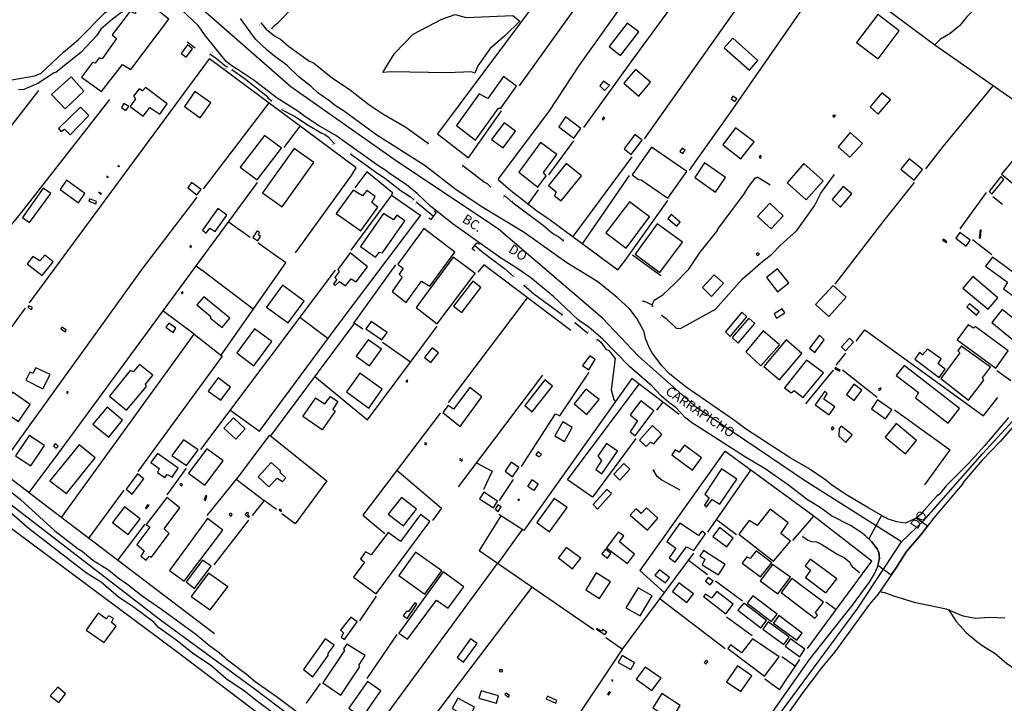
# Model space of a CAD drawing. Units: millimetres. Extents: x 178311 to 183140, y 1663188 to 1668740.
# Drawn here: x 180318 to 180577, y 1665227 to 1665407 of the extents above; entities that cross this region are included whole.
import ezdxf
from ezdxf.enums import TextEntityAlignment as Align

# ---------------------------------------------------------------- set-up
doc = ezdxf.new("R2010")
doc.units = ezdxf.units.MM
doc.header["$MEASUREMENT"] = 0
for name, color, linetype in [('traçado viário', 7, 'Continuous'), ('V-ARROIO', 11, 'Continuous'), ('V-BANHADO', 3, 'Continuous'), ('V-BUEIRO', 5, 'Continuous'), ('V-CRUZAMENTO', 1, 'Continuous'), ('V-EDIFICACAO', 2, 'Continuous'), ('V-EIXO_DE_LOGRADOURO', 3, 'Continuous'), ('V-LOTE', 1, 'Continuous'), ('V-NOME_DOS_LOGRADOUROS', 7, 'Continuous'), ('V-PONTE_VIADUTO_PASSARELA', 2, 'Continuous'), ('V-QUADRA', 213, 'Continuous'), ('V-TESTADA', 5, 'Continuous'), ('V-VALETA', 223, 'Continuous')]:
    doc.layers.add(name, color=color, linetype=linetype)

# ---------------------------------------------------------------- blocks, each defined once
blk = doc.blocks.new('305')
at = {"color": 0, "linetype": 'ByBlock', "lineweight": -2, "const_width": 0.05}
blk.add_lwpolyline([(0.73, 0.39, 0.60863), (-0.73, 0.38)], format="xyb", dxfattribs=at)
blk = doc.blocks.new('872KIVP_img_geo')
at = {"layer": 'V-ARROIO'}
for points in [[(180316.18, 1665391.04), (180322.25, 1665392.09), (180323.91, 1665392.85), (180329.77, 1665398.32), (180333.67, 1665401.58), (180340.67, 1665408.68), (180341.76, 1665409.46)], [(180346.26, 1665409.47), (180344.51, 1665408.45), (180342.65, 1665407.08), (180339.61, 1665404.43), (180338.49, 1665402.67), (180334.39, 1665398.34), (180327.79, 1665393.02), (180327.28, 1665392.91), (180322.99, 1665390.08), (180319.3, 1665388.51), (180317.95, 1665388.45)]]:
    blk.add_lwpolyline(points, dxfattribs=at)
at = {"layer": 'V-BANHADO'}
blk.add_lwpolyline([(180437.17, 1665393.16), (180430.77, 1665392.88), (180416.07, 1665393.16), (180413.83, 1665393.02), (180416.96, 1665398.01), (180421.84, 1665403.09), (180429.43, 1665407.07), (180432.86, 1665408.28), (180435.79, 1665407.49), (180448.11, 1665408.05), (180449.93, 1665406.52), (180445.94, 1665402.62), (180442.14, 1665399.34), (180438.88, 1665394.75), (180438.04, 1665392.86), (180437.17, 1665393.16)], close=True, dxfattribs=at)
at = {"layer": 'V-CRUZAMENTO'}
blk.add_lwpolyline([(180555.46, 1665271.31), (180557.21, 1665273.6), (180554.3, 1665275.67), (180551.48, 1665274.42), (180549.19, 1665274.72), (180546.86, 1665275.48), (180545.17, 1665276.42), (180541.77, 1665270.28), (180542.49, 1665269.55), (180543.97, 1665267.67), (180544.46, 1665266.65), (180544.61, 1665265.12), (180544.21, 1665263.3), (180547.69, 1665260.75), (180548.8, 1665262.37), (180551.71, 1665266.94)], close=True, dxfattribs=at)
at = {"layer": 'V-EDIFICACAO'}
for points in [[(180342.6, 1665402.88), (180343.74, 1665401.94), (180339.96, 1665396.61), (180339.19, 1665396.84), (180338.13, 1665395.5), (180337.45, 1665395.66), (180334.55, 1665391.8), (180339.82, 1665388.04), (180345.27, 1665395.11), (180347.51, 1665393.84), (180357.48, 1665407.06), (180351.37, 1665411.91), (180348.47, 1665408.51), (180347.34, 1665409.12)], [(180538.53, 1665400.94), (180544.28, 1665396.6), (180549.79, 1665403.95), (180544.19, 1665408.25), (180538.53, 1665400.94)], [(180473.42, 1665399.84), (180476.45, 1665397.49), (180481.21, 1665403.69), (180478.15, 1665406.03), (180473.42, 1665399.84)], [(180360.75, 1665398.02), (180362.06, 1665397.06), (180363.7, 1665399.28), (180362.39, 1665400.32), (180360.75, 1665398.02)], [(180505.96, 1665402.06), (180503.72, 1665399.46), (180510.39, 1665393.59), (180512.57, 1665396.15), (180505.96, 1665402.06)], [(180477.32, 1665390.17), (180481.26, 1665386.81), (180484.3, 1665390.43), (180480.36, 1665393.83), (180477.32, 1665390.17)], [(180326.62, 1665387.2), (180330.19, 1665383.42), (180335.17, 1665388.14), (180331.81, 1665391.88), (180326.62, 1665387.2)], [(180439.21, 1665387.37), (180433.23, 1665379.03), (180438.23, 1665375.23), (180444.29, 1665383.61), (180444.94, 1665383.59), (180449.07, 1665389.37), (180445.66, 1665391.93), (180441.47, 1665386.2), (180439.21, 1665387.37)], [(180471.99, 1665390.74), (180470.96, 1665389.53), (180472.25, 1665388.29), (180473.49, 1665389.57), (180471.99, 1665390.74)], [(180349.72, 1665388.75), (180348.24, 1665386.74), (180348.74, 1665386.05), (180347.32, 1665384.05), (180350.71, 1665381.51), (180352.48, 1665383.79), (180355.1, 1665382.06), (180357.09, 1665384.75), (180351.39, 1665389.09), (180350.55, 1665388.21), (180349.72, 1665388.75)], [(180364.39, 1665387.98), (180361.64, 1665384.03), (180365.77, 1665381.08), (180368.58, 1665385.04), (180364.39, 1665387.98)], [(180545.24, 1665387.64), (180542.17, 1665383.97), (180544.26, 1665382.02), (180547.5, 1665385.82), (180545.24, 1665387.64)], [(180545.22, 1665387.62), (180542.17, 1665383.97), (180544.26, 1665382.02), (180547.5, 1665385.82), (180545.22, 1665387.62)], [(180345.7, 1665384.87), (180345.06, 1665383.83), (180346.22, 1665383.03), (180346.96, 1665384.05), (180345.7, 1665384.87)], [(180506.01, 1665386.8), (180505.59, 1665386.12), (180506.56, 1665385.41), (180507.06, 1665386.07), (180506.01, 1665386.8)], [(180328.49, 1665378.28), (180329.1, 1665377.44), (180330.03, 1665378.06), (180331.53, 1665376.63), (180336.45, 1665381.71), (180334.24, 1665383.9), (180328.49, 1665378.28)], [(180532.46, 1665381.82), (180532.34, 1665381.48), (180532.67, 1665381.25), (180533.01, 1665381.69), (180532.46, 1665381.82)], [(180442.43, 1665375.41), (180445.5, 1665373.16), (180448.74, 1665377.55), (180445.76, 1665379.76), (180442.43, 1665375.41)], [(180461.97, 1665381.33), (180460.15, 1665378.69), (180464.17, 1665375.74), (180465.99, 1665378.29), (180461.97, 1665381.33)], [(180471.97, 1665381.22), (180471.59, 1665380.68), (180471.85, 1665380.51), (180472.27, 1665381.07), (180471.97, 1665381.22)], [(180477.36, 1665372.94), (180479.23, 1665371.46), (180482.14, 1665375.23), (180480.17, 1665376.67), (180477.36, 1665372.94)], [(180506.67, 1665378.45), (180503.34, 1665373.97), (180508.15, 1665370.32), (180511.6, 1665374.79), (180506.67, 1665378.45)], [(180533.69, 1665373.46), (180536.84, 1665370.7), (180540.13, 1665374.36), (180536.93, 1665377.26), (180533.69, 1665373.46)], [(180376.3, 1665368.13), (180380.77, 1665364.72), (180387.14, 1665373.12), (180382.72, 1665376.41), (180376.3, 1665368.13)], [(180455.32, 1665374.61), (180449.64, 1665366.77), (180454.69, 1665362.86), (180456.87, 1665365.79), (180456.16, 1665366.69), (180459.67, 1665371.44), (180455.32, 1665374.61)], [(180390.5, 1665373), (180382.15, 1665361.35), (180387.32, 1665357.64), (180395.71, 1665369.28), (180390.5, 1665373)], [(180484.62, 1665373.4), (180479.48, 1665366.05), (180481.18, 1665364.81), (180481.87, 1665364.8), (180488.86, 1665359.97), (180493.92, 1665366.97), (180484.62, 1665373.4)], [(180492.07, 1665372.2), (180492.8, 1665371.72), (180493.41, 1665372.55), (180492.64, 1665373.11), (180492.07, 1665372.2)], [(180457.51, 1665363.27), (180459.49, 1665361.58), (180459.05, 1665360.56), (180460.84, 1665359.21), (180466.16, 1665365.84), (180462.09, 1665369.04), (180457.51, 1665363.27)], [(180498.54, 1665369.19), (180496.01, 1665365.33), (180501.47, 1665361.54), (180504.1, 1665365.37), (180498.54, 1665369.19)], [(180513.47, 1665370.96), (180513.16, 1665371.16), (180512.97, 1665370.76), (180513.38, 1665370.49), (180513.47, 1665370.96)], [(180524.66, 1665369.04), (180520.33, 1665363.99), (180525.32, 1665359.51), (180529.78, 1665364.48), (180524.66, 1665369.04)], [(180552.45, 1665370.31), (180550.23, 1665367.54), (180553.7, 1665364.68), (180555.98, 1665367.49), (180552.45, 1665370.31)], [(180579.6, 1665369.8), (180576.72, 1665366.23), (180582.55, 1665361.54), (180585.48, 1665365.06), (180579.6, 1665369.8)], [(180344.3, 1665368.56), (180344.42, 1665368.47), (180344.22, 1665368.21), (180344.09, 1665368.32), (180344.27, 1665368.54)], [(180330.61, 1665364.71), (180328.87, 1665362.19), (180333.69, 1665358.7), (180335.43, 1665361.2), (180330.61, 1665364.71)], [(180341.52, 1665365.44), (180341.21, 1665365.7), (180341.13, 1665365.59), (180341.5, 1665365.39)], [(180363.52, 1665364.03), (180362.53, 1665362.66), (180364.91, 1665360.82), (180366.03, 1665362.25), (180363.52, 1665364.03)], [(180573.5, 1665361.69), (180574.23, 1665360.99), (180577.34, 1665364.82), (180576.59, 1665365.64), (180573.5, 1665361.69)], [(180318.99, 1665354.84), (180320.87, 1665353.49), (180326.44, 1665361.18), (180324.46, 1665362.59), (180318.99, 1665354.84)], [(180339, 1665361.5), (180339.53, 1665361.03), (180339.75, 1665361.18), (180339, 1665361.5)], [(180406.04, 1665362.08), (180401.61, 1665355.87), (180408.07, 1665351.37), (180412.5, 1665357.54), (180410.98, 1665358.76), (180411.84, 1665360.39), (180409.61, 1665361.96), (180408.53, 1665360.57), (180406.04, 1665362.08)], [(180532.13, 1665359.61), (180534.35, 1665357.56), (180537.37, 1665361.04), (180535.08, 1665363.02), (180532.13, 1665359.61)], [(180336.71, 1665359.75), (180336.46, 1665359.15), (180338.26, 1665358.42), (180338.46, 1665359.02), (180336.71, 1665359.75)], [(180472.6, 1665350.77), (180477.9, 1665346.79), (180484.05, 1665355.06), (180478.77, 1665358.99), (180472.6, 1665350.77)], [(180512.5, 1665355.11), (180516.12, 1665351.88), (180519.27, 1665355.28), (180515.71, 1665358.61), (180512.5, 1665355.11)], [(180366.38, 1665351.51), (180367.32, 1665350.73), (180368.33, 1665352), (180369.72, 1665351.16), (180372.77, 1665355.48), (180370.43, 1665357.21), (180366.38, 1665351.51)], [(180414.04, 1665355.9), (180408.01, 1665347.24), (180411.89, 1665344.38), (180412.95, 1665345.76), (180413.75, 1665345.52), (180419.61, 1665353.97), (180417.57, 1665355.43), (180416.63, 1665354.21), (180414.04, 1665355.9)], [(180486.11, 1665353.18), (180480.28, 1665345.2), (180486.79, 1665340.35), (180492.74, 1665348.34), (180486.11, 1665353.18)], [(180489.79, 1665355.64), (180488.89, 1665354.57), (180491.23, 1665352.56), (180492.1, 1665353.59), (180489.79, 1665355.64)], [(180380.75, 1665351.3), (180379.61, 1665349.62), (180380.9, 1665348.74), (180381.63, 1665349.81), (180381.09, 1665350.28), (180381.41, 1665350.98), (180380.75, 1665351.3)], [(180417.84, 1665342.57), (180419.19, 1665341.46), (180418.18, 1665339.94), (180418.98, 1665339.13), (180416.28, 1665335.36), (180419.96, 1665332.51), (180424.04, 1665338.05), (180426.23, 1665336.8), (180432.8, 1665345.73), (180424.61, 1665351.91), (180417.84, 1665342.57)], [(180565.78, 1665350.94), (180564.72, 1665349.4), (180567.45, 1665347.34), (180568.49, 1665348.84), (180565.78, 1665350.94)], [(180570.89, 1665349.53), (180571.21, 1665349.51), (180571.41, 1665351.52), (180571.16, 1665351.61), (180570.89, 1665349.53)], [(180561.47, 1665349.16), (180561.2, 1665348.88), (180562.23, 1665348.23), (180562.38, 1665348.42), (180561.47, 1665349.16)], [(180363.14, 1665347.47), (180363.02, 1665347.14), (180363.36, 1665346.98), (180363.49, 1665347.31), (180363.16, 1665347.44)], [(180405.27, 1665345.54), (180401.99, 1665341.13), (180402.36, 1665340.62), (180401.18, 1665339.02), (180401.73, 1665338.54), (180400.85, 1665337.35), (180401.28, 1665336.91), (180402.43, 1665338.01), (180404.05, 1665336.83), (180405.53, 1665338.69), (180406.81, 1665337.9), (180409.78, 1665341.87), (180405.27, 1665345.54)], [(180512.46, 1665345.58), (180512.16, 1665345.23), (180512.57, 1665344.84), (180513, 1665345.29), (180512.46, 1665345.58)], [(180323.51, 1665343.4), (180321.68, 1665344.62), (180320.18, 1665342.61), (180324.13, 1665339.54), (180327.08, 1665343.16), (180324.9, 1665344.92), (180323.51, 1665343.4)], [(180432.38, 1665344.37), (180422.59, 1665331.13), (180428.16, 1665326.87), (180428.16, 1665326.87), (180438.14, 1665340.07), (180432.38, 1665344.37)], [(180574.37, 1665344.41), (180572.56, 1665342.05), (180578.28, 1665337.84), (180577.29, 1665336.07), (180585.26, 1665330.3), (180588.2, 1665334.23), (180574.37, 1665344.41)], [(180517.77, 1665341.35), (180514.87, 1665339.01), (180517.79, 1665335.3), (180520.75, 1665337.69), (180517.77, 1665341.35)], [(180437.52, 1665338.11), (180432.47, 1665331.51), (180434.65, 1665329.88), (180439.66, 1665336.38), (180437.52, 1665338.11)], [(180501.06, 1665339.78), (180498, 1665336.43), (180500.42, 1665334.07), (180503.54, 1665337.52), (180501.06, 1665339.78)], [(180569.15, 1665339.28), (180566.59, 1665336.21), (180573.22, 1665330.73), (180575.73, 1665333.73), (180569.15, 1665339.28)], [(180360.99, 1665335.3), (180360.8, 1665335.05), (180361.08, 1665334.8), (180361.32, 1665335.07), (180360.98, 1665335.32)], [(180387.47, 1665337.07), (180383.21, 1665331.27), (180388.91, 1665327.08), (180393.16, 1665332.86), (180387.47, 1665337.07)], [(180532.38, 1665336.97), (180527.8, 1665331.94), (180531.29, 1665328.82), (180535.8, 1665333.87), (180532.38, 1665336.97)], [(180366.7, 1665333.94), (180364.9, 1665331.84), (180368.44, 1665328.89), (180368.5, 1665328.31), (180371.57, 1665325.89), (180373.58, 1665328.38), (180366.7, 1665333.94)], [(180320.66, 1665331.63), (180320.35, 1665331.16), (180321.36, 1665330.65), (180321.65, 1665331.16), (180320.66, 1665331.63)], [(180504.06, 1665324.73), (180505.31, 1665323.52), (180509.65, 1665328.71), (180508.33, 1665329.91), (180504.06, 1665324.73)], [(180516.87, 1665329.48), (180517.48, 1665328.39), (180519.65, 1665329.77), (180519.02, 1665330.83), (180516.87, 1665329.48)], [(180568.34, 1665332.11), (180567.65, 1665331.37), (180570.11, 1665329.12), (180570.82, 1665329.99), (180568.34, 1665332.11)], [(180576.87, 1665330.6), (180576.87, 1665330.6), (180574.18, 1665327.19), (180579.57, 1665322.8), (180582.35, 1665326.24), (180576.87, 1665330.6)], [(180410.82, 1665327.49), (180409.41, 1665325.52), (180413.58, 1665322.63), (180414.99, 1665324.59), (180410.82, 1665327.49)], [(180505.84, 1665323.25), (180507.41, 1665321.74), (180511.77, 1665326.93), (180510.23, 1665328.34), (180505.84, 1665323.25)], [(180329.31, 1665325.97), (180329.04, 1665325.53), (180330.32, 1665324.71), (180330.51, 1665325.24), (180329.31, 1665325.97)], [(180357.5, 1665327.07), (180356.72, 1665325.99), (180358.62, 1665324.62), (180359.38, 1665325.7), (180357.5, 1665327.07)], [(180375.45, 1665319.22), (180379.93, 1665315.8), (180384.6, 1665322.19), (180380.06, 1665325.54), (180375.45, 1665319.22)], [(180514.03, 1665325.03), (180509.4, 1665319.47), (180513.4, 1665315.76), (180518.25, 1665321.33), (180514.03, 1665325.03), (180514.03, 1665325.03)], [(180569.84, 1665326.18), (180569.39, 1665325.68), (180567.93, 1665326.6), (180565.06, 1665322.61), (180575.25, 1665315.21), (180578.45, 1665319.72), (180569.84, 1665326.18)], [(180406.86, 1665318.31), (180410.37, 1665315.8), (180413.47, 1665320.2), (180409.98, 1665322.66), (180406.86, 1665318.31)], [(180514.15, 1665315.65), (180518.33, 1665312.12), (180524.19, 1665319.05), (180520.03, 1665322.62), (180514.15, 1665315.65)], [(180526.15, 1665320.49), (180527.59, 1665319.28), (180527.59, 1665319.28), (180530.04, 1665322.65), (180528.85, 1665323.89), (180526.15, 1665320.49)], [(180534.58, 1665320.8), (180535.64, 1665319.75), (180537.8, 1665322.03), (180536.69, 1665323.09), (180534.58, 1665320.8)], [(180426.84, 1665320.57), (180424.84, 1665318.02), (180426.49, 1665316.65), (180428.53, 1665319.23), (180426.84, 1665320.57)], [(180557.25, 1665320.22), (180557.25, 1665320.22), (180555.97, 1665318.69), (180555.11, 1665319.31), (180553.91, 1665317.56), (180560.29, 1665312.71), (180561.91, 1665314.89), (180560.02, 1665316.37), (180560.86, 1665317.61), (180557.25, 1665320.22)], [(180566.16, 1665321.01), (180565.27, 1665319.77), (180565.77, 1665319.26), (180560.78, 1665312.47), (180568.05, 1665306.78), (180572.09, 1665312), (180571.73, 1665312.62), (180573.87, 1665315.49), (180566.16, 1665321.01)], [(180468.31, 1665318.47), (180466.46, 1665315.87), (180468.07, 1665314.79), (180469.76, 1665317.43), (180468.31, 1665318.47), (180468.31, 1665318.47)], [(180525.41, 1665317.32), (180519.63, 1665310), (180521.34, 1665308.68), (180522.14, 1665309.31), (180524.52, 1665307.45), (180529.83, 1665313.99), (180525.41, 1665317.32)], [(180322.48, 1665315.29), (180321.72, 1665313.81), (180320.9, 1665314.13), (180319.88, 1665312), (180324.37, 1665309.74), (180326.23, 1665313.48), (180322.48, 1665315.29)], [(180341.88, 1665307.79), (180346.39, 1665304.11), (180351.62, 1665310.4), (180351.38, 1665311), (180353.27, 1665313.38), (180349.79, 1665316.18), (180348.15, 1665314.24), (180347.33, 1665314.56), (180341.88, 1665307.79)], [(180532.94, 1665315.33), (180532.85, 1665315), (180534.15, 1665314.38), (180534.27, 1665314.61), (180532.94, 1665315.33)], [(180551.12, 1665315.88), (180549, 1665313.24), (180554.85, 1665308.76), (180554.08, 1665307.37), (180562.72, 1665300.68), (180565.65, 1665304.55), (180551.12, 1665315.88)], [(180367.87, 1665309.15), (180371.24, 1665306.73), (180373.75, 1665310.18), (180370.52, 1665312.66), (180367.87, 1665309.15)], [(180407.76, 1665313.85), (180404.28, 1665308.95), (180410.13, 1665304.66), (180413.68, 1665309.63), (180407.76, 1665313.85)], [(180420.14, 1665312.01), (180419.92, 1665311.7), (180420.26, 1665311.52), (180420.42, 1665311.89), (180420.14, 1665312.01)], [(180451.2, 1665305.32), (180453.17, 1665303.68), (180458.53, 1665310.48), (180456.48, 1665312.11), (180451.2, 1665305.32)], [(180432.44, 1665304.4), (180431.05, 1665305.37), (180429.67, 1665303.52), (180434.2, 1665299.87), (180439.96, 1665307.64), (180436.76, 1665310.07), (180432.44, 1665304.4)], [(180467.31, 1665309.64), (180464.22, 1665305.82), (180467.54, 1665303), (180470.78, 1665306.9), (180467.31, 1665309.64)], [(180529.96, 1665307.04), (180530.85, 1665308.55), (180530.19, 1665309.1), (180527.67, 1665305.56), (180531.37, 1665302.92), (180532.84, 1665305.05), (180529.96, 1665307.04)], [(180537.85, 1665310.99), (180535.9, 1665308.28), (180537.93, 1665306.69), (180539.96, 1665309.42), (180537.85, 1665310.99)], [(180544.84, 1665310.05), (180544.38, 1665309.55), (180544.61, 1665309.28), (180545.09, 1665309.76), (180544.84, 1665310.05)], [(180316.39, 1665308.84), (180313.23, 1665304.41), (180317.9, 1665301.18), (180321.02, 1665305.6), (180316.39, 1665308.84)], [(180330.69, 1665308.98), (180330.76, 1665308.47), (180331.02, 1665308.96), (180330.69, 1665308.98)], [(180396.23, 1665307.33), (180398.62, 1665305.78), (180400.07, 1665307.73), (180402.04, 1665306.39), (180400.65, 1665304.39), (180401.28, 1665303.85), (180397.88, 1665298.93), (180392.78, 1665302.47), (180396.19, 1665307.38)], [(180481.74, 1665306.55), (180479.01, 1665302.9), (180480.91, 1665301.33), (180478.97, 1665298.46), (180480.3, 1665297.37), (180485.23, 1665303.94), (180481.74, 1665306.55)], [(180544.13, 1665306.88), (180542.47, 1665304.5), (180546.16, 1665301.82), (180547.88, 1665304.21), (180544.13, 1665306.88)], [(180337.52, 1665300.48), (180341.69, 1665297.03), (180345.35, 1665301.49), (180341.24, 1665304.94), (180337.52, 1665300.48)], [(180374.52, 1665302.08), (180371.98, 1665299.44), (180375.14, 1665296.48), (180377.65, 1665299.2), (180374.52, 1665302.08)], [(180459.17, 1665297.35), (180461.7, 1665295.92), (180463.74, 1665299.56), (180461.2, 1665301.04), (180459.17, 1665297.35)], [(180481.39, 1665296.24), (180483.17, 1665294.53), (180484.33, 1665295.74), (180485.19, 1665295.29), (180487.31, 1665297.77), (180484.81, 1665300.06), (180481.39, 1665296.24)], [(180532.14, 1665299.79), (180531.87, 1665299.26), (180532.36, 1665298.98), (180532.71, 1665299.47), (180532.14, 1665299.79)], [(180534.54, 1665299.92), (180533.99, 1665299.29), (180533.91, 1665297.26), (180535.74, 1665295.63), (180537.41, 1665297.68), (180534.54, 1665299.92)], [(180546.11, 1665297.04), (180551.47, 1665292.66), (180554.37, 1665296.15), (180548.97, 1665300.66), (180546.11, 1665297.04)], [(180320.73, 1665297.48), (180317.13, 1665292.1), (180321.15, 1665289.52), (180324.76, 1665294.86), (180320.73, 1665297.48)], [(180361.34, 1665296.29), (180358.33, 1665292.17), (180362.15, 1665289.57), (180365.23, 1665293.68), (180361.34, 1665296.29)], [(180326.16, 1665285.55), (180330.57, 1665282.19), (180338.1, 1665291.61), (180333.86, 1665295.01), (180326.16, 1665285.55)], [(180327.64, 1665295.36), (180327.13, 1665294.76), (180327.8, 1665294.14), (180328.35, 1665294.67), (180327.64, 1665295.36)], [(180362.7, 1665287.59), (180367.03, 1665284.39), (180371.84, 1665290.77), (180367.54, 1665293.92), (180362.7, 1665287.59)], [(180425.47, 1665295.34), (180425.1, 1665295.58), (180424.84, 1665295.39), (180425.27, 1665295.03), (180425.47, 1665295.34)], [(180472.76, 1665295.35), (180470.45, 1665292), (180471.46, 1665290.89), (180469.9, 1665288.53), (180471.48, 1665287.4), (180475.65, 1665293.36), (180472.76, 1665295.35)], [(180493.25, 1665294.94), (180491.87, 1665293.08), (180490.82, 1665293.67), (180489.91, 1665292.42), (180495.35, 1665288.38), (180497.74, 1665291.57), (180493.25, 1665294.94)], [(180354.55, 1665292.73), (180354.55, 1665292.73), (180352.78, 1665290.34), (180354.94, 1665288.82), (180354.51, 1665287.75), (180356.43, 1665286.43), (180357.11, 1665287.22), (180358.39, 1665286.47), (180359.97, 1665288.91), (180354.55, 1665292.73)], [(180434.21, 1665291.33), (180434.08, 1665291.05), (180434.65, 1665290.75), (180434.82, 1665291.19), (180434.21, 1665291.33)], [(180454.62, 1665293.2), (180454.13, 1665292.48), (180455.02, 1665291.81), (180455.6, 1665292.47), (180454.62, 1665293.2)], [(180381.01, 1665286.63), (180383.8, 1665283.93), (180386.07, 1665286.21), (180387.42, 1665285.33), (180388.33, 1665286.3), (180386.81, 1665287.76), (180386.93, 1665288.21), (180384.46, 1665290.4), (180381.01, 1665286.63)], [(180447.63, 1665290.49), (180446.08, 1665288.1), (180447.95, 1665286.56), (180449.64, 1665289.05), (180447.63, 1665290.49)], [(180474.65, 1665287.29), (180476.23, 1665285.75), (180478.92, 1665288.64), (180477.29, 1665290.11), (180474.65, 1665287.29)], [(180503.04, 1665288.65), (180503.04, 1665288.65), (180498.64, 1665282.04), (180499.77, 1665281.1), (180498.51, 1665279.15), (180499.11, 1665278.67), (180500.56, 1665280.65), (180502.6, 1665279.39), (180507.06, 1665285.93), (180503.04, 1665288.65)], [(180346.25, 1665283.31), (180347.83, 1665282.02), (180350.9, 1665286.03), (180349.29, 1665287.35), (180346.25, 1665283.31)], [(180453.24, 1665285.83), (180454.78, 1665284.76), (180453.59, 1665282.95), (180452.01, 1665284.06), (180453.3, 1665285.87)], [(180360.7, 1665284.83), (180360.45, 1665284.55), (180360.8, 1665284.22), (180361.08, 1665284.52), (180360.7, 1665284.83)], [(180469.22, 1665279.31), (180470.38, 1665278.12), (180474.08, 1665282.16), (180472.86, 1665283.29), (180469.22, 1665279.31)], [(180351.57, 1665274.08), (180352.5, 1665273.37), (180349.05, 1665268.77), (180351.03, 1665267.15), (180350.15, 1665265.7), (180351.51, 1665264.64), (180352.4, 1665265.69), (180352.91, 1665265.41), (180357.6, 1665271.65), (180356.29, 1665272.92), (180360.44, 1665278.4), (180356.99, 1665281.12), (180351.57, 1665274.08)], [(180367.22, 1665281.65), (180366.85, 1665280.53), (180367.14, 1665280.37), (180367.54, 1665281.52), (180367.22, 1665281.65)], [(180415.22, 1665276.74), (180419.29, 1665273.67), (180422.75, 1665278.09), (180418.81, 1665281.15), (180415.22, 1665276.74)], [(180440.46, 1665282.52), (180439.34, 1665280.76), (180442.95, 1665278.42), (180444.07, 1665280.2), (180440.46, 1665282.52)], [(180449.64, 1665280.73), (180449.39, 1665280.51), (180449.58, 1665280.33), (180449.84, 1665280.55), (180449.64, 1665280.73)], [(180458.92, 1665280.86), (180454.38, 1665274.57), (180457.7, 1665272.1), (180462.38, 1665278.5), (180458.92, 1665280.86)], [(180345.83, 1665278.7), (180342.69, 1665274.53), (180346.77, 1665271.38), (180349.97, 1665275.55), (180345.83, 1665278.7)], [(180351.89, 1665279.25), (180351.38, 1665278.36), (180351.56, 1665278.16), (180352.3, 1665279.16), (180351.89, 1665279.25)], [(180386.7, 1665278.07), (180386.57, 1665277.94), (180387.06, 1665277.49), (180387.15, 1665277.74), (180386.74, 1665278.11)], [(180444.14, 1665279.2), (180443.4, 1665278.05), (180444.24, 1665277.49), (180445.01, 1665278.69), (180444.14, 1665279.2)], [(180481.83, 1665276.98), (180480.42, 1665278.15), (180479.01, 1665276.48), (180483.51, 1665272.57), (180486.25, 1665275.73), (180483.28, 1665278.45), (180481.83, 1665276.98)], [(180512.44, 1665273.75), (180510.3, 1665275.06), (180507.58, 1665271.47), (180516.67, 1665264.39), (180521.14, 1665269.66), (180518.6, 1665271.65), (180520.59, 1665274.47), (180515.8, 1665278.11), (180512.44, 1665273.75)], [(180357.65, 1665261.94), (180361.53, 1665259.17), (180371.71, 1665272.55), (180367.67, 1665275.61), (180357.65, 1665261.94)], [(180373.8, 1665277.03), (180373.38, 1665276.66), (180373.91, 1665276.26), (180374.22, 1665276.7), (180373.8, 1665277.03)], [(180378.04, 1665277.17), (180377.57, 1665276.64), (180378.48, 1665275.92), (180378.71, 1665276.19), (180378.34, 1665276.56), (180378.5, 1665277.07), (180378.04, 1665277.17)], [(180410.75, 1665266.04), (180409.32, 1665266.87), (180407.97, 1665265.01), (180409.06, 1665264.11), (180406.1, 1665260.17), (180412.09, 1665255.82), (180426.23, 1665274.83), (180423.78, 1665276.63), (180418.47, 1665269.6), (180415.23, 1665271.96), (180410.75, 1665266.04)], [(180492.07, 1665274.42), (180488.63, 1665269.54), (180490.96, 1665267.85), (180489.23, 1665265.27), (180490.82, 1665264.13), (180493.77, 1665268.15), (180495.73, 1665267.17), (180498.8, 1665271.61), (180497.88, 1665272.3), (180496.98, 1665271.17), (180492.07, 1665274.42)], [(180500.71, 1665270.92), (180504.43, 1665268.16), (180506.13, 1665270.46), (180502.47, 1665273.24), (180500.71, 1665270.92)], [(180476.13, 1665269.44), (180477.26, 1665271.02), (180475.85, 1665272.05), (180472.78, 1665267.93), (180478.28, 1665263.75), (180480.15, 1665266.2), (180476.13, 1665269.44)], [(180462.15, 1665268.02), (180462.15, 1665268.02), (180460.06, 1665265.23), (180463.82, 1665262.35), (180465.95, 1665265.21), (180462.15, 1665268.02)], [(180422.46, 1665266.75), (180418.09, 1665260.65), (180424.93, 1665255.74), (180429.36, 1665261.88), (180422.46, 1665266.75)], [(180472.44, 1665267.53), (180471.47, 1665266.29), (180473, 1665265.19), (180473.91, 1665266.42), (180472.44, 1665267.53)], [(180498.27, 1665267.17), (180497.32, 1665265.81), (180498.67, 1665264.92), (180497.94, 1665263.42), (180502.21, 1665260.78), (180504.01, 1665263.48), (180498.27, 1665267.17)], [(180516.29, 1665263.97), (180512.12, 1665267.1), (180510.54, 1665265.12), (180509.7, 1665265.55), (180508.43, 1665263.86), (180513.28, 1665260.28), (180516.29, 1665263.97), (180516.29, 1665263.97)], [(180366.38, 1665264.63), (180362.1, 1665258.98), (180364.28, 1665257.22), (180368.7, 1665263.04), (180366.38, 1665264.63)], [(180516.44, 1665263.53), (180513.22, 1665259.22), (180517.82, 1665255.82), (180521.14, 1665260.19), (180516.44, 1665263.53)], [(180526.38, 1665264.93), (180525.05, 1665263.18), (180526.44, 1665262), (180525.09, 1665260.09), (180530.53, 1665256.08), (180533.34, 1665259.73), (180526.38, 1665264.93)], [(180367.97, 1665261.24), (180363.42, 1665255.09), (180368.37, 1665251.59), (180373.03, 1665257.66), (180367.97, 1665261.24)], [(180418.06, 1665245.46), (180420.38, 1665243.83), (180427.97, 1665254.16), (180431.09, 1665252.05), (180435.17, 1665257.63), (180429.78, 1665261.54), (180418.06, 1665245.46)], [(180469.98, 1665261.31), (180467.27, 1665256.86), (180470.94, 1665254.55), (180473.79, 1665258.98), (180469.98, 1665261.31)], [(180486.68, 1665262.11), (180485.5, 1665260.74), (180488.28, 1665258.66), (180489.3, 1665260.08), (180486.68, 1665262.11)], [(180499.5, 1665260.05), (180498.81, 1665259.11), (180500.07, 1665258.2), (180500.79, 1665259.16), (180499.5, 1665260.05)], [(180477.87, 1665252.09), (180481.64, 1665249.97), (180484.72, 1665255.24), (180481.04, 1665257.38), (180477.87, 1665252.09)], [(180491.78, 1665258.7), (180490.08, 1665256.4), (180493.92, 1665253.49), (180495.62, 1665255.8), (180491.78, 1665258.7)], [(180521.55, 1665259.8), (180518.73, 1665256.13), (180527.59, 1665249.38), (180528.26, 1665250.2), (180527.8, 1665250.84), (180529.91, 1665253.6), (180521.55, 1665259.8)], [(180501.78, 1665256.37), (180500.4, 1665254.68), (180498.83, 1665255.73), (180498.26, 1665255.1), (180504.15, 1665250.53), (180506.09, 1665253.08), (180501.78, 1665256.37)], [(180511.23, 1665255.26), (180509.74, 1665253.37), (180516.22, 1665248.49), (180517.66, 1665250.42), (180511.23, 1665255.26)], [(180420.64, 1665251.13), (180420.05, 1665251.15), (180419.24, 1665250.05), (180420.29, 1665249.34), (180422.79, 1665253.06), (180422.3, 1665253.4), (180420.64, 1665251.13)], [(180508.87, 1665253.36), (180507.33, 1665251.52), (180513.36, 1665246.88), (180514.86, 1665248.81), (180508.87, 1665253.36)], [(180341.71, 1665249.99), (180341, 1665249.21), (180338.88, 1665250.69), (180335.74, 1665246.27), (180340.46, 1665242.94), (180343.65, 1665247.28), (180342.43, 1665248.26), (180342.96, 1665249.28), (180341.71, 1665249.99)], [(180402.75, 1665246.26), (180403.51, 1665245.49), (180402.88, 1665244.38), (180403.75, 1665243.79), (180407.07, 1665248.38), (180405.4, 1665249.67), (180402.75, 1665246.26)], [(180518.1, 1665250.05), (180516.71, 1665248.11), (180522.85, 1665243.57), (180524.23, 1665245.43), (180518.1, 1665250.05)], [(180515.31, 1665248.44), (180513.91, 1665246.46), (180519.4, 1665242.44), (180520.79, 1665244.39), (180515.31, 1665248.44)], [(180471.71, 1665246.39), (180471.38, 1665245.97), (180470.21, 1665246.7), (180470.11, 1665246.48), (180472.29, 1665245.06), (180472.79, 1665245.66), (180471.71, 1665246.39)], [(180392.96, 1665235.84), (180395.42, 1665233.99), (180399.44, 1665239.6), (180399.45, 1665240.12), (180401.01, 1665242.32), (180398.71, 1665243.99), (180392.96, 1665235.84)], [(180404.36, 1665242.58), (180403.52, 1665241.35), (180403.72, 1665240.87), (180398.05, 1665232.4), (180402.81, 1665229.16), (180407.75, 1665236.46), (180407.63, 1665237.14), (180409.23, 1665239.55), (180404.36, 1665242.58)], [(180433.43, 1665239), (180435.11, 1665237.77), (180438.69, 1665242.75), (180436.94, 1665243.99), (180433.43, 1665239)], [(180511.18, 1665243.95), (180508.31, 1665240.27), (180505.43, 1665242.38), (180504.66, 1665241.44), (180514.3, 1665234.12), (180518.17, 1665239.18), (180511.18, 1665243.95)], [(180521.19, 1665243.93), (180519.79, 1665242.05), (180523.61, 1665239.21), (180524.99, 1665241.23), (180521.19, 1665243.93)], [(180476.86, 1665239.54), (180475.79, 1665237.73), (180479.14, 1665235.86), (180480.15, 1665237.64), (180476.86, 1665239.54)], [(180482.95, 1665236.53), (180480.58, 1665233.29), (180484.67, 1665230.31), (180487.1, 1665233.59), (180482.95, 1665236.53)], [(180499.1, 1665238.29), (180498.47, 1665237.7), (180498.93, 1665237.26), (180499.39, 1665238), (180499.1, 1665238.29)], [(180504.32, 1665232.66), (180508.1, 1665230.05), (180511.01, 1665234.18), (180507.27, 1665236.82), (180504.32, 1665232.66)], [(180444.55, 1665235.83), (180444.56, 1665235.35), (180445.32, 1665235.23), (180445.37, 1665235.83), (180444.55, 1665235.83)], [(180404.87, 1665225.71), (180408.43, 1665223.14), (180413.34, 1665230.23), (180409.78, 1665232.75), (180404.87, 1665225.71)], [(180474.13, 1665233.12), (180474.02, 1665233), (180474.37, 1665232.83), (180474.44, 1665232.97), (180474.14, 1665233.13)], [(180326.24, 1665228.96), (180328.55, 1665227.17), (180330.34, 1665229.49), (180328.25, 1665231.19), (180326.24, 1665228.96)], [(180439.74, 1665230.29), (180439.17, 1665228.32), (180443.76, 1665226.99), (180444.28, 1665228.97), (180439.74, 1665230.29)], [(180446.33, 1665229.68), (180445.99, 1665229.38), (180446.96, 1665228.62), (180447.17, 1665228.99), (180446.33, 1665229.68)], [(180457.19, 1665228.85), (180456.85, 1665228.14), (180459.41, 1665227.05), (180459.66, 1665227.73), (180457.19, 1665228.85)], [(180473.5, 1665230.1), (180472.99, 1665229.39), (180473.3, 1665229.12), (180473.75, 1665229.82), (180473.5, 1665230.1)], [(180487.28, 1665229.58), (180484.9, 1665225.75), (180489.81, 1665222.72), (180492.14, 1665226.38), (180487.28, 1665229.58)], [(180433.61, 1665228.32), (180432.09, 1665225.57), (180436.47, 1665223.14), (180438.01, 1665225.95), (180433.61, 1665228.32)]]:
    blk.add_lwpolyline(points, close=True, dxfattribs=at)
at = {"layer": 'V-EIXO_DE_LOGRADOURO'}
for points in [[(180475.5, 1665160.06), (180484.67, 1665174.92), (180499.67, 1665197.33), (180518.79, 1665224.82), (180538.88, 1665251.99), (180550.42, 1665269.49), (180525.09, 1665285.45), (180496.45, 1665304.88), (180481.2, 1665318.35), (180471.68, 1665328.34), (180444.33, 1665351.8), (180417.14, 1665369.94), (180389.63, 1665389.21), (180366.42, 1665409.5)], [(180550.4, 1665269.5), (180556.3, 1665275.06), (180571.74, 1665292.64), (180579.75, 1665301.37), (180587.55, 1665310.26), (180595.31, 1665319.23), (180602.67, 1665328.12), (180610.43, 1665336.85), (180626.04, 1665353.14), (180633.6, 1665361.83), (180640.68, 1665371.97), (180644.85, 1665380.86), (180648.78, 1665389.95), (180651.91, 1665398.19), (180654.67, 1665406.15), (180655.2, 1665410.01)], [(180636.71, 1665038.33), (180627.94, 1665044.76), (180618.84, 1665051.71), (180591.76, 1665072.68), (180573.36, 1665085.78), (180555.58, 1665099.44), (180546.36, 1665105.59), (180529.26, 1665119.21), (180520.49, 1665125.84), (180493.5, 1665145.05), (180477.12, 1665159.12), (180468.39, 1665164.66), (180459.5, 1665169.84), (180450.65, 1665175.91), (180441.84, 1665182.5), (180407.36, 1665210.46), (180398.35, 1665216.89), (180380.28, 1665230.63), (180355.28, 1665248.88), (180315.15, 1665279.83)]]:
    blk.add_lwpolyline(points, dxfattribs=at)
at = {"layer": 'V-LOTE'}
for points in [[(180457.78, 1665416.5), (180428.25, 1665376.88)], [(180449.83, 1665389.51), (180464.88, 1665410.38)], [(180476.07, 1665409.7), (180465.5, 1665394.9), (180457.62, 1665382.88), (180444.33, 1665365.1)], [(180466.73, 1665378.51), (180479.47, 1665396.17), (180489.45, 1665409.72)], [(180506.9, 1665409.79), (180482.63, 1665375.57)], [(180494.62, 1665367.28), (180505.36, 1665382.46), (180524.34, 1665409.78)], [(180546.27, 1665409.82), (180559.19, 1665400.32), (180587.62, 1665380.5)], [(180320.81, 1665332.4), (180368.19, 1665396.59)], [(180406.84, 1665367.89), (180368.19, 1665396.59)], [(180574.53, 1665389.59), (180561.34, 1665373.62), (180556.69, 1665367.69)], [(180270.88, 1665320.79), (180323.31, 1665388.27)], [(180341.89, 1665385.93), (180317.66, 1665354.91), (180307.27, 1665342.61), (180283.36, 1665311.26)], [(180381.96, 1665382.46), (180383.92, 1665385.01)], [(180366.65, 1665362.41), (180381.98, 1665382.48)], [(180436.44, 1665370.53), (180445.11, 1665382.92)], [(180392.02, 1665378.9), (180387.76, 1665373.28)], [(180428.25, 1665376.88), (180436.44, 1665370.53)], [(180457.57, 1665366.05), (180464.17, 1665375.02)], [(180479.37, 1665370.85), (180463.85, 1665349.82)], [(180390.83, 1665345.58), (180405.56, 1665365.89), (180406.84, 1665367.89)], [(180409.66, 1665366.86), (180406.46, 1665362.62)], [(180416.44, 1665361.34), (180409.65, 1665366.84)], [(180380.77, 1665364.04), (180328.23, 1665292.51), (180320.64, 1665282.49)], [(180444.33, 1665365.1), (180444.18, 1665364.88)], [(180444.18, 1665364.88), (180447.59, 1665361.99), (180454.35, 1665356.71), (180457.87, 1665354.27), (180475.69, 1665341.07)], [(180466.42, 1665347.89), (180478.83, 1665365.92)], [(180553.72, 1665364.07), (180545.72, 1665354.05), (180532.82, 1665337.33)], [(180416.44, 1665361.34), (180416.12, 1665360.71), (180405.39, 1665346.24)], [(180454.76, 1665362.09), (180452.14, 1665358.44)], [(180565.83, 1665351.82), (180572.82, 1665361.45)], [(180312.61, 1665288.69), (180350.74, 1665341.61), (180364.97, 1665360.21)], [(180416.12, 1665360.71), (180423.82, 1665355.4)], [(180475.69, 1665341.07), (180477.62, 1665343.53), (180488.88, 1665359.28)], [(180574.47, 1665360.33), (180576.99, 1665358.33)], [(180378.92, 1665349.6), (180373.17, 1665353.72)], [(180373.59, 1665304.2), (180381.4, 1665298.65), (180401.81, 1665326.23), (180423.82, 1665355.45)], [(180371.26, 1665318.63), (180388.32, 1665342.93), (180381.06, 1665348.05)], [(180574.15, 1665345.06), (180569.13, 1665348.95)], [(180366.21, 1665340.93), (180364.65, 1665342.11)], [(180401.33, 1665340.96), (180365.88, 1665293.8)], [(180379.71, 1665330.73), (180366.17, 1665340.96)], [(180417.16, 1665342.36), (180406.17, 1665327.06), (180406.59, 1665326.95), (180408.6, 1665325.54)], [(180440.43, 1665342.38), (180438.87, 1665340.45)], [(180463.32, 1665325.11), (180440.41, 1665342.4)], [(180451.81, 1665333.71), (180431.07, 1665306.17)], [(180297.42, 1665300.43), (180319.74, 1665330.95)], [(180329.28, 1665275.92), (180364.15, 1665324.13), (180355.97, 1665330.25)], [(180260.33, 1665328.98), (180323.86, 1665280.01), (180369.51, 1665245.38)], [(180391.96, 1665328.58), (180398.43, 1665323.76)], [(180406.29, 1665326.97), (180384.25, 1665297.36), (180399.12, 1665285.52), (180390.77, 1665274.22), (180387.23, 1665276.88)], [(180421.14, 1665316.77), (180428.18, 1665326.2)], [(180538.44, 1665322.31), (180540.75, 1665325.3), (180571.99, 1665302.65)], [(180364.15, 1665324.13), (180371.56, 1665318.39), (180349.32, 1665288)], [(180398.43, 1665323.76), (180399.44, 1665323.02)], [(180421.17, 1665316.81), (180413.76, 1665321.95)], [(180533.21, 1665315.94), (180535.76, 1665319.14)], [(180395.94, 1665313.03), (180409.79, 1665301.55), (180421.15, 1665316.78)], [(180525.22, 1665305.83), (180532.54, 1665314.63)], [(180534.9, 1665314.77), (180543.99, 1665307.57)], [(180575.48, 1665314.59), (180579.23, 1665311.9)], [(180433.76, 1665283.95), (180455.97, 1665313.39)], [(180479.4, 1665312.51), (180451.01, 1665272.49), (180444.35, 1665276.7)], [(180450.37, 1665289.34), (180459.34, 1665303.21), (180460.42, 1665302.63), (180468.17, 1665314.13)], [(180491.9, 1665302.95), (180479.4, 1665312.51)], [(180480.44, 1665296.65), (180469.07, 1665281.27), (180462.46, 1665285.82), (180481.32, 1665311.01)], [(180270.76, 1665308.06), (180313.67, 1665274.85), (180359.61, 1665240.59), (180471.24, 1665156.02)], [(180572.54, 1665303.31), (180575.8, 1665307.48)], [(180487.6, 1665306.27), (180485.93, 1665304.12)], [(180548.55, 1665304.26), (180562.33, 1665294.31)], [(180428.99, 1665303.37), (180408.57, 1665276.5), (180414.42, 1665271.68)], [(180571.96, 1665302.67), (180572.54, 1665303.31)], [(180384.25, 1665297.36), (180383.94, 1665297.44), (180375.66, 1665286.54), (180367.52, 1665276.4)], [(180563.17, 1665293.68), (180556.42, 1665284.45)], [(180562.29, 1665294.34), (180563.19, 1665293.7)], [(180503.91, 1665293.33), (180481.54, 1665261.95), (180487.97, 1665256.06)], [(180525.63, 1665241.43), (180542.57, 1665264.39), (180527.1, 1665276.43), (180503.9, 1665293.34)], [(180362.08, 1665288.84), (180356.97, 1665281.87)], [(180417.58, 1665288.34), (180429.26, 1665278.37), (180426.97, 1665275.13)], [(180438.55, 1665290.29), (180442.68, 1665288.12), (180440.36, 1665283.28)], [(180499.46, 1665271.98), (180510.76, 1665288.35)], [(180375.2, 1665285.97), (180382.57, 1665280.36)], [(180448.17, 1665285.89), (180444.49, 1665280.4)], [(180345.67, 1665283.08), (180336.42, 1665270.53)], [(180385.85, 1665277.98), (180382.57, 1665280.36), (180379.45, 1665276.37)], [(180444.92, 1665276.35), (180439.23, 1665267.19), (180469.43, 1665246.43)], [(180521.81, 1665269.81), (180527.34, 1665276.24)], [(180351.15, 1665274.11), (180344.06, 1665264.73)], [(180378.5, 1665275.16), (180369.32, 1665263.46)], [(180501.74, 1665275.34), (180506.96, 1665271.38)], [(180444.15, 1665263.72), (180450.59, 1665272.73)], [(180472.59, 1665244.27), (180476.99, 1665241.27), (180495.69, 1665266.46)], [(180443.99, 1665263.82), (180409.14, 1665216.29)], [(180499.35, 1665260.77), (180494.31, 1665264.57)], [(180453.11, 1665257.57), (180422.98, 1665217.85)], [(180501.47, 1665259.18), (180508.57, 1665253.92)], [(180412.08, 1665255.2), (180407.68, 1665248.71)], [(180486.83, 1665254.5), (180503.99, 1665241.41)], [(180533.19, 1665251.61), (180530.5, 1665253.62)], [(180504.3, 1665249.76), (180511.1, 1665244.8)], [(180409.7, 1665233.53), (180417.62, 1665245.11)], [(180461.53, 1665218.04), (180477.03, 1665241.32)], [(180522.51, 1665236.67), (180518.86, 1665239.24)], [(180518.26, 1665230.54), (180523.67, 1665238.5)], [(180394.42, 1665228.02), (180397.44, 1665232.19)], [(180518.26, 1665230.54), (180514.44, 1665233.31)], [(180393.84, 1665227.22), (180393.68, 1665226.99)], [(180393.84, 1665227.22), (180394.42, 1665228.02)]]:
    blk.add_lwpolyline(points, dxfattribs=at)
at = {"layer": 'V-PONTE_VIADUTO_PASSARELA'}
for points in [[(180425.94, 1665354.78), (180426.57, 1665354.36), (180427.9, 1665356.08), (180427.36, 1665356.47)], [(180438.05, 1665346.06), (180437.4, 1665346.56), (180438.62, 1665348.21), (180439.24, 1665347.79)]]:
    blk.add_lwpolyline(points, dxfattribs=at)
at = {"layer": 'V-QUADRA'}
for points in [[(180393.43, 1665218.18), (180381.18, 1665227.18), (180377.41, 1665230.17), (180372.58, 1665233.46), (180368.44, 1665237.04), (180364.07, 1665239.92), (180359.33, 1665243.71), (180354.77, 1665246.9), (180353.54, 1665248.31), (180348.14, 1665252.34), (180345.45, 1665254.09), (180344.24, 1665254.95), (180339.69, 1665258.82), (180335.85, 1665261.23), (180320.8, 1665272.82), (180312.17, 1665280.28)], [(180315.29, 1665283.2), (180318.42, 1665280.66), (180327.53, 1665272.39), (180333.62, 1665267.66), (180334.72, 1665266.99), (180337.54, 1665264.69), (180341.65, 1665262.07), (180344.17, 1665259.99), (180346.74, 1665258.23), (180350.47, 1665255.31), (180355.6, 1665251.77), (180364.59, 1665245.2), (180368.29, 1665242.13), (180370.77, 1665240.36), (180373, 1665238.41), (180377.98, 1665234.66), (180380.2, 1665232.73), (180386.12, 1665228.62), (180394.19, 1665222.52)], [(180516.63, 1665224.94), (180526.17, 1665238.54), (180537.55, 1665252.81), (180541.92, 1665258.76), (180543.21, 1665260.84), (180544.1, 1665262.83), (180544.61, 1665265.12), (180544.46, 1665266.65), (180543.97, 1665267.67), (180542.49, 1665269.55), (180541.05, 1665271.01), (180539.69, 1665272.01), (180536.96, 1665273.75), (180532.02, 1665276.35), (180529.01, 1665278.54), (180525.64, 1665280.57), (180520.64, 1665284.39), (180514.53, 1665288.73), (180509.3, 1665291.78), (180495.1, 1665300.89), (180493.66, 1665302.04), (180490.97, 1665304.81), (180489.13, 1665306.15), (180487.17, 1665307.91), (180484.76, 1665310.46), (180478.8, 1665315.61), (180471.77, 1665322.82), (180468.14, 1665325.89), (180465.26, 1665327.92), (180458.75, 1665334.05), (180452.8, 1665338.98), (180448.85, 1665341.72), (180444.87, 1665344.22), (180432.36, 1665353.06), (180426.51, 1665357.74), (180422.89, 1665361.15), (180420.11, 1665363.4), (180415.26, 1665366.66), (180414.67, 1665367.22), (180412.8, 1665368.34), (180401.51, 1665376.39), (180396.95, 1665379.06), (180393.28, 1665381.43), (180391.44, 1665382.82), (180386.03, 1665386.27), (180379.97, 1665390.9), (180375.73, 1665393.74), (180374.06, 1665394.76), (180372.64, 1665395.88), (180367.13, 1665402.65), (180367.13, 1665402.67), (180365.23, 1665405.38), (180360.81, 1665409.49)], [(180578.58, 1665302.17), (180572.25, 1665294.79), (180568.01, 1665290.13), (180562.2, 1665284.24), (180560.42, 1665282.03), (180559.72, 1665281.47), (180556.31, 1665277.76), (180555.61, 1665276.76), (180554.3, 1665275.67), (180551.48, 1665274.42), (180549.19, 1665274.72), (180546.86, 1665275.48), (180541.77, 1665278.3), (180535.71, 1665281.93), (180532, 1665284.51), (180530.52, 1665285.74), (180525.83, 1665288.84), (180521.13, 1665291.57), (180509.34, 1665299.24), (180506.44, 1665301.43), (180493.72, 1665310.2), (180489.33, 1665313.74), (180487.34, 1665315.78), (180484.74, 1665319.19), (180484.04, 1665320.44), (180483.01, 1665322.99), (180482.66, 1665324.73), (180480.84, 1665328.13), (180478.84, 1665330.74), (180475.56, 1665333.81), (180470.47, 1665337.88), (180462.29, 1665342.94), (180451.04, 1665350.88), (180439.7, 1665357.7), (180432.81, 1665362.43), (180425.01, 1665368.43), (180412.04, 1665376.67), (180403.41, 1665383), (180401.4, 1665384.26), (180399.92, 1665385.49), (180396.74, 1665387.62), (180394.98, 1665389.3), (180391.76, 1665391.89), (180388.58, 1665394.98), (180385.44, 1665397.18), (180383.36, 1665398.88), (180380.33, 1665401.79), (180376.38, 1665407.22)], [(180580.17, 1665300.22), (180576.38, 1665295.9), (180571.63, 1665290.94), (180566.95, 1665285.43), (180566.38, 1665284.54), (180558.92, 1665275.83), (180555.46, 1665271.31), (180551.71, 1665266.94), (180548.8, 1665262.37), (180544.14, 1665255.59), (180542.02, 1665253.1), (180532.82, 1665240.54), (180529.33, 1665236.32), (180524.47, 1665229.79), (180517.42, 1665219.89)]]:
    blk.add_lwpolyline(points, dxfattribs=at)
at = {"layer": 'V-TESTADA'}
for points in [[(180364.45, 1665399.39), (180362.34, 1665401.01)], [(180406.84, 1665367.89), (180368.19, 1665396.59)], [(180428.25, 1665376.88), (180436.44, 1665370.53)], [(180416.44, 1665361.34), (180409.65, 1665366.84)], [(180444.18, 1665364.88), (180447.59, 1665361.99), (180454.35, 1665356.71), (180457.87, 1665354.27), (180475.69, 1665341.07)], [(180416.12, 1665360.71), (180423.82, 1665355.4)], [(180479.62, 1665345.02), (180487.01, 1665339.55)], [(180463.32, 1665325.11), (180440.41, 1665342.4)], [(180260.33, 1665328.98), (180323.86, 1665280.01), (180369.51, 1665245.38)], [(180491.9, 1665302.95), (180479.4, 1665312.51)], [(180270.76, 1665308.06), (180313.67, 1665274.85), (180359.61, 1665240.59), (180471.24, 1665156.02)], [(180572.54, 1665303.31), (180575.8, 1665307.48)], [(180563.17, 1665293.68), (180556.42, 1665284.45)], [(180525.63, 1665241.43), (180542.57, 1665264.39), (180527.1, 1665276.43), (180503.9, 1665293.34)], [(180518.26, 1665230.54), (180523.67, 1665238.5)]]:
    blk.add_lwpolyline(points, dxfattribs=at)
at = {"layer": 'V-VALETA'}
for points in [[(180384.57, 1665404.46), (180385.27, 1665405.32), (180386.31, 1665406.13), (180387.6, 1665407.46), (180389.38, 1665409.37), (180389.52, 1665409.7)], [(180569.74, 1665409.86), (180569.02, 1665409.09), (180567.59, 1665407.69), (180565.67, 1665405.28), (180563.21, 1665403.26), (180560.67, 1665401.81), (180559.19, 1665400.32)], [(180381.72, 1665406.05), (180383.18, 1665404.44), (180385.44, 1665402.56), (180386.87, 1665401.8), (180388.99, 1665399.97), (180394.64, 1665395.9)], [(180368.33, 1665397.91), (180370.1, 1665396.69), (180372.64, 1665394.63)], [(180372.64, 1665394.63), (180372.87, 1665394.48)], [(180394.63, 1665395.9), (180394.85, 1665395.93), (180395.57, 1665395.54), (180400.62, 1665391.55), (180404.96, 1665388.6), (180410.18, 1665384.57), (180413.89, 1665382.14), (180419.95, 1665378.6), (180425.91, 1665374.36)], [(180372.87, 1665394.48), (180372.95, 1665394.42)], [(180374.11, 1665393.76), (180377.31, 1665391.48), (180383.14, 1665386.94), (180383.69, 1665386.26), (180384.66, 1665385.55)], [(180387.19, 1665383.3), (180390.6, 1665381.52), (180394.19, 1665379.12), (180397.77, 1665377), (180398.59, 1665376.72), (180399.45, 1665376.09), (180401.15, 1665374.25)], [(180405.38, 1665371.64), (180412.29, 1665366.56), (180414.3, 1665365.32), (180418.64, 1665361.84), (180421.13, 1665360.31), (180422.05, 1665359.52)], [(180434.83, 1665368.6), (180440.6, 1665364.17), (180441.29, 1665363.81), (180442.33, 1665362.87)], [(180488.45, 1665328.23), (180491.12, 1665325.75), (180492.18, 1665325.66), (180501.46, 1665330.71), (180508.54, 1665338.72), (180513.88, 1665343.31), (180516.27, 1665345.16), (180518.43, 1665347.45), (180522.85, 1665351.42), (180527.51, 1665357.92), (180529.2, 1665361.29), (180532.74, 1665366.2)], [(180502.02, 1665351.47), (180501.98, 1665351.65), (180508.94, 1665360.88), (180509.98, 1665362.66), (180511.84, 1665365.24), (180512.31, 1665365.5), (180512.61, 1665365.46), (180515.82, 1665363.4)], [(180422.67, 1665358.99), (180427.19, 1665355.22)], [(180448.2, 1665358.64), (180446.53, 1665360.08), (180445.67, 1665360.59)], [(180447.95, 1665359.05), (180447.93, 1665359.08)], [(180457.43, 1665351.48), (180456.18, 1665352.62), (180448.2, 1665358.64)], [(180461.44, 1665348.63), (180460.08, 1665349.72), (180458.48, 1665350.65), (180457.43, 1665351.48)], [(180484.73, 1665331.75), (180485.28, 1665333.05), (180487.55, 1665334.47), (180490.72, 1665337.45), (180494.38, 1665341.28), (180497.41, 1665345.75), (180502.02, 1665351.47)], [(180438.08, 1665347.48), (180440.27, 1665345.65), (180445.88, 1665341.43), (180448.28, 1665339.33)], [(180450.97, 1665337.07), (180453.61, 1665334.71), (180461.18, 1665329.26)], [(180484.94, 1665331.32), (180484.7, 1665331.82), (180482.76, 1665332.71), (180482.22, 1665332.77)], [(180487.25, 1665329.1), (180488.45, 1665328.23)], [(180464.43, 1665327.18), (180467.86, 1665324.39)], [(180470.26, 1665322.83), (180471.24, 1665322), (180472.57, 1665320.17), (180473.34, 1665319.88), (180475.03, 1665317.71), (180473.98, 1665309.48), (180474.65, 1665306.93), (180474.85, 1665306.65), (180475.28, 1665306.6)], [(180485.34, 1665288), (180485.05, 1665288.45)], [(180492.13, 1665283.09), (180487.28, 1665285.69), (180486.09, 1665286.7), (180485.33, 1665288.01)], [(180524.31, 1665270.9), (180525.86, 1665269.88), (180526.59, 1665269.57), (180528.01, 1665269.45), (180529.45, 1665268.81), (180533.66, 1665266.13), (180535.28, 1665265.34), (180536.81, 1665264.1), (180536.87, 1665263.72), (180537.38, 1665263.02), (180539.38, 1665261.41)], [(180545.09, 1665256.29), (180545.94, 1665256.18), (180548.3, 1665255.23), (180553.76, 1665253.6), (180562.21, 1665251.87), (180566.52, 1665250), (180569.94, 1665249.42), (180573.56, 1665249.61), (180577.57, 1665249.48)], [(180562.74, 1665251.67), (180564.76, 1665248.53), (180565.73, 1665247.43), (180567.46, 1665245.64), (180570.27, 1665243.29), (180571.81, 1665242.13), (180575.05, 1665240.11), (180578.05, 1665237.52), (180588.03, 1665230.68), (180591.08, 1665227.99), (180594.94, 1665225.32), (180598.55, 1665222.54), (180600.31, 1665220.85), (180606.06, 1665216.67), (180609.48, 1665213.81), (180610.51, 1665213.27), (180612.2, 1665211.78), (180614.92, 1665209.87), (180622.93, 1665203.64)]]:
    blk.add_lwpolyline(points, dxfattribs=at)
at = {"layer": 'V-BUEIRO'}
for p, xscale, yscale, zscale, rotation in [((180382.21, 1665405.38), 0.9999974279300671, 0.9999974279300671, 0.9999974279300671, 36), ((180385.13, 1665405.07), 0.9999967031604721, 0.9999967031604721, 0.9999967031604721, 136), ((180368.97, 1665397.38), 0.9999982112786869, 0.9999982112786869, 0.9999982112786869, 51), ((180372.26, 1665394.87), 0.9999981267649729, 0.9999981267649729, 0.9999981267649729, 232), ((180374.68, 1665393.15), 0.999997543853255, 0.999997543853255, 0.999997543853255, 50), ((180384.02, 1665386.08), 0.9999973699467841, 0.9999973699467841, 0.9999973699467841, 233), ((180387.79, 1665382.74), 0.9999975892489101, 0.9999975892489101, 0.9999975892489101, 29), ((180400.64, 1665374.9), 0.9999990880524839, 0.9999990880524839, 0.9999990880524839, 210), ((180425.18, 1665374.76), 0.999995956305065, 0.999995956305065, 0.999995956305065, 243), ((180406.01, 1665371.1), 0.999999605954516, 0.999999605954516, 0.999999605954516, 43.00000000000001), ((180435.54, 1665368.18), 0.9999965292538551, 0.9999965292538551, 0.9999965292538551, 58), ((180441.71, 1665363.42), 0.999999548058095, 0.999999548058095, 0.999999548058095, 222), ((180446.35, 1665360.12), 0.999999707110613, 0.999999707110613, 0.999999707110613, 59.99999999999999), ((180421.35, 1665359.96), 0.999997800538717, 0.999997800538717, 0.999997800538717, 238), ((180423.25, 1665358.4), 0.9999967031604721, 0.9999967031604721, 0.9999967031604721, 46), ((180460.7, 1665349.01), 1.000000526583045, 1.000000526583045, 1.000000526583045, 241), ((180447.68, 1665339.9), 0.999998431729885, 0.999998431729885, 0.999998431729885, 220), ((180451.56, 1665336.5), 0.9999967168214642, 0.9999967168214642, 0.9999967168214642, 42), ((180460.45, 1665329.66), 1.000000753961779, 1.000000753961779, 1.000000753961779, 240), ((180484.75, 1665332.12), 1.000000436561782, 1.000000436561782, 1.000000436561782, 186), ((180465.02, 1665326.59), 1.000000297946585, 1.000000297946585, 1.000000297946585, 46), ((180487.86, 1665328.54), 0.9999980095082809, 0.9999980095082809, 0.9999980095082809, 42), ((180467.2, 1665324.89), 0.999995799756467, 0.999995799756467, 0.999995799756467, 228), ((180470.82, 1665322.22), 0.999997524738724, 0.999997524738724, 0.999997524738724, 39), ((180485.42, 1665287.71), 0.9999974068964909, 0.9999974068964909, 0.9999974068964909, 24), ((180525.04, 1665270.51), 0.99999793178167, 0.99999793178167, 0.99999793178167, 61), ((180545.9, 1665256.14), 0.999999906278591, 0.999999906278591, 0.999999906278591, 79)]:
    blk.add_blockref('305', p, dxfattribs=dict(at, xscale=xscale, yscale=yscale, zscale=zscale, rotation=rotation))
at = {"layer": 'V-NOME_DOS_LOGRADOUROS'}
for s, rotation, p in [('BC.            DO', 327, (180434.1, 1665353.15)), ('CARRAPICHO', 326, (180487.61, 1665307.89)), ('DO', 56, (180555.21, 1665272.15))]:
    blk.add_text(s, height=2.5, rotation=rotation, dxfattribs=at).set_placement(p, align=Align.BOTTOM_LEFT)

msp = doc.modelspace()

# ---------------------------------------------------------------- block references
at = {"layer": 'traçado viário'}
msp.add_blockref('872KIVP_img_geo', (0, 0), dxfattribs=at)

doc.saveas('drawing.dxf')
